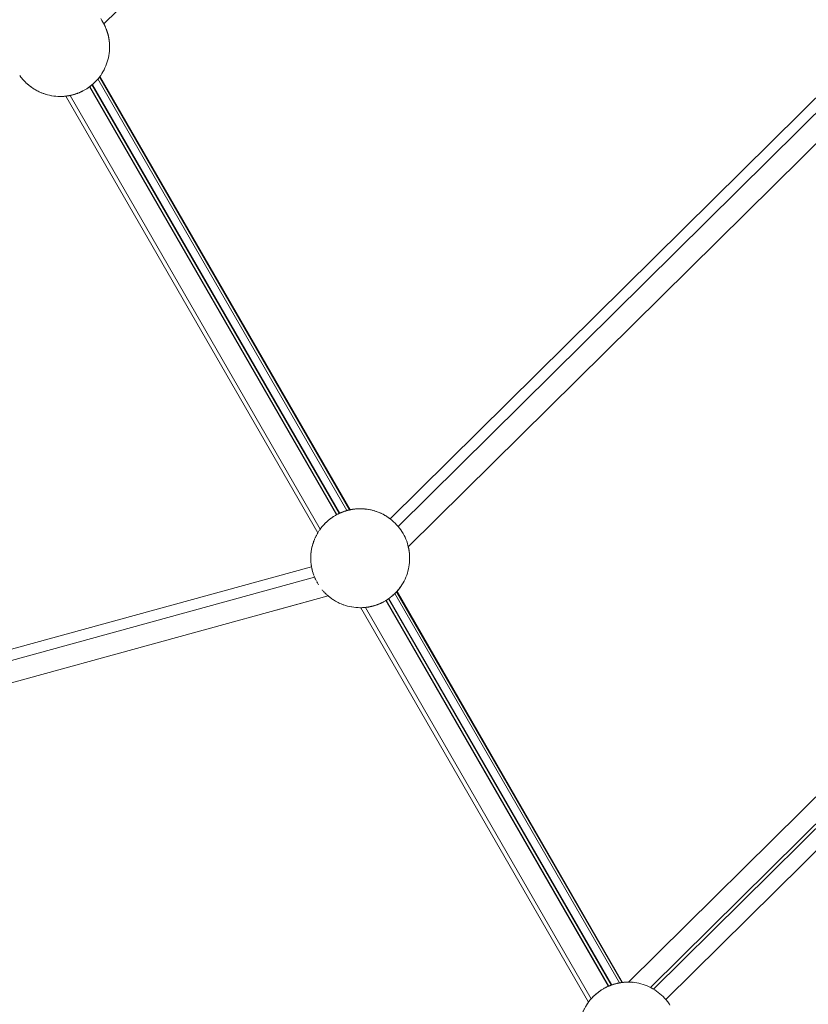
# Model space of a CAD drawing. Units: millimetres. Extents: x -7571 to 7543, y -4469 to 4359.
# Drawn here: x 1891 to 2210, y -1711 to -1313 of the extents above; entities that cross this region are included whole.
import ezdxf

# ---------------------------------------------------------------- set-up
doc = ezdxf.new("R2010")
doc.units = ezdxf.units.MM
doc.header["$LTSCALE"] = 50
doc.layers.add('None', color=7, linetype='Continuous', lineweight=5)

msp = doc.modelspace()

# ---------------------------------------------------------------- linework, layer by layer
at = {"layer": 'None', "color": 7, "linetype": 'Continuous', "lineweight": 5, "transparency": 33554687}
for p, q in [((1925.36, -1314.4), (2212.68, -1030.39)), ((2041.2, -1514.49), (2417.4, -1142.63)), ((2044.35, -1517.51), (2419.49, -1146.69)), ((2044.35, -1517.51), (2419.51, -1146.71)), ((2048.49, -1525.76), (2425.86, -1152.74)), ((2137.55, -1701.68), (2597.3, -1247.24)), ((2146.4, -1703.81), (2600.88, -1254.57)), ((2146.4, -1703.81), (2600.99, -1254.71)), ((2147.67, -1704.51), (2601.77, -1255.64)), ((2152.67, -1708.74), (2606.89, -1259.76)), ((1891.31, -1335.23), (1891.31, -1335.24)), ((1922.94, -1336.67), (2023.64, -1511.1)), ((1923.62, -1335.82), (2024.67, -1510.85)), ((1923.64, -1335.79), (2024.71, -1510.84)), ((1892.88, -1337.2), (1892.93, -1337.26)), ((1919.54, -1339.84), (2019.41, -1512.84)), ((1919.69, -1339.73), (2019.58, -1512.74)), ((1920.53, -1339.07), (2020.51, -1512.27)), ((1920.71, -1338.92), (2020.74, -1512.17)), ((1909.92, -1343.62), (2011.84, -1520.15)), ((1911.69, -1343.34), (2012.87, -1518.59)), ((2021.62, -1511.79), (2021.62, -1511.79)), ((2023.63, -1511.11), (2023.64, -1511.1)), ((2023.64, -1511.1), (2023.64, -1511.1)), ((2023.85, -1511.05), (2023.85, -1511.05)), ((2024.71, -1510.84), (2024.71, -1510.84)), ((2025.56, -1510.67), (2025.57, -1510.67)), ((2017.59, -1513.96), (2017.59, -1513.96)), ((2020.51, -1512.27), (2020.51, -1512.27)), ((2020.51, -1512.27), (2020.52, -1512.27)), ((2011.95, -1519.96), (2011.95, -1519.96)), ((2012.38, -1519.29), (2012.38, -1519.29)), ((2012.87, -1518.59), (2012.87, -1518.59)), ((2012.93, -1518.5), (2012.94, -1518.49)), ((2044.33, -1517.53), (2044.33, -1517.53)), ((2045.01, -1518.34), (2045.01, -1518.34)), ((2011.61, -1520.55), (2011.71, -1520.36)), ((2047.17, -1521.93), (2047.17, -1521.93)), ((2047.56, -1522.84), (2047.56, -1522.84)), ((2009.36, -1526.76), (2009.51, -1526.03)), ((2048.11, -1526.13), (2048.11, -1526.13)), ((1491.88, -1675.73), (2009.35, -1533.87)), ((1491.89, -1675.76), (2009.35, -1533.87)), ((2009.13, -1532.26), (2009.13, -1532.27)), ((1492.69, -1680.05), (2010.57, -1538.05)), ((1492.69, -1680.05), (2010.58, -1538.07)), ((2010.57, -1538.05), (2010.58, -1538.07)), ((2043.75, -1543.9), (2134.94, -1701.84)), ((2043.78, -1543.87), (2134.98, -1701.83)), ((2043.92, -1543.72), (2135.19, -1701.81)), ((2045.13, -1542.24), (2045.42, -1541.83)), ((1491.08, -1689.58), (2016.11, -1545.63)), ((1995.06, -1551.4), (2016.12, -1545.63)), ((2039.4, -1547.47), (2129.39, -1703.37)), ((2039.57, -1547.36), (2129.59, -1703.28)), ((2040.44, -1546.79), (2130.55, -1702.9)), ((2040.44, -1546.79), (2040.44, -1546.79)), ((2040.64, -1546.65), (2130.8, -1702.81)), ((2043.02, -1544.66), (2133.86, -1702)), ((2029.28, -1550.36), (2121.33, -1709.81)), ((2031.15, -1550.25), (2122.47, -1708.41)), ((2133.68, -1702.04), (2133.68, -1702.04)), ((2139.06, -1701.75), (2139.07, -1701.75)), ((2140.03, -1701.85), (2140.03, -1701.85)), ((2143.86, -1702.75), (2143.86, -1702.75)), ((2127.47, -1704.34), (2127.47, -1704.34)), ((2146.4, -1703.81), (2146.4, -1703.81)), ((2121.04, -1710.21), (2121.26, -1709.91)), ((2121.14, -1710.08), (2121.15, -1710.07)), ((2121.17, -1710.03), (2121.18, -1710.03)), ((2121.27, -1709.89), (2121.33, -1709.81)), ((2121.46, -1709.64), (2121.46, -1709.64))]:
    msp.add_line(p, q, dxfattribs=at)
at = {"layer": 'None', "color": 7, "linetype": 'Continuous', "lineweight": 5, "transparency": 33554687, "flags": 128}
for points in [[(1924.06, -1312.27), (1924.55, -1313), (1925, -1313.74), (1925.42, -1314.51), (1925.8, -1315.29), (1926.16, -1316.09), (1926.47, -1316.9), (1926.75, -1317.73), (1927, -1318.57), (1927.2, -1319.42), (1927.37, -1320.27), (1927.51, -1321.13), (1927.6, -1322), (1927.66, -1322.87), (1927.68, -1323.74), (1927.66, -1324.62), (1927.6, -1325.49), (1927.51, -1326.35), (1927.37, -1327.22), (1927.2, -1328.07), (1927, -1328.92), (1926.75, -1329.76), (1926.47, -1330.58), (1926.16, -1331.4), (1925.8, -1332.2), (1925.42, -1332.98), (1925, -1333.74), (1924.55, -1334.49), (1924.06, -1335.22), (1923.55, -1335.92), (1923, -1336.6), (1922.42, -1337.26), (1921.82, -1337.89), (1921.19, -1338.49), (1920.53, -1339.06), (1919.85, -1339.61), (1919.15, -1340.13)], [(1925.8, -1315.29), (1925.7, -1315.08), (1925.79, -1315.27), (1925.8, -1315.29), (1925.79, -1315.27), (1925.7, -1315.08), (1925.65, -1314.96), (1925.57, -1314.81), (1925.49, -1314.65), (1925.43, -1314.54), (1925.42, -1314.51), (1925.36, -1314.4), (1925.42, -1314.51), (1925.43, -1314.54), (1925.42, -1314.51), (1925.36, -1314.4)], [(1925.8, -1315.29), (1925.83, -1315.35), (1925.93, -1315.57), (1925.96, -1315.63), (1926.07, -1315.88), (1926.08, -1315.9), (1926.16, -1316.09)], [(1926.16, -1316.09), (1926.08, -1315.9), (1926.16, -1316.09), (1926.19, -1316.18), (1926.19, -1316.18), (1926.3, -1316.46), (1926.31, -1316.49), (1926.41, -1316.74), (1926.43, -1316.79), (1926.47, -1316.9), (1926.43, -1316.79), (1926.41, -1316.74), (1926.47, -1316.9)], [(1926.47, -1316.9), (1926.52, -1317.02), (1926.54, -1317.08), (1926.61, -1317.3), (1926.64, -1317.38), (1926.7, -1317.57), (1926.73, -1317.66), (1926.75, -1317.73), (1926.73, -1317.66), (1926.7, -1317.57), (1926.75, -1317.73)], [(1926.75, -1317.73), (1926.79, -1317.84), (1926.82, -1317.95), (1926.87, -1318.1), (1926.9, -1318.22), (1926.94, -1318.36), (1926.98, -1318.49), (1927, -1318.57), (1926.98, -1318.49), (1926.94, -1318.36), (1927, -1318.57)], [(1927, -1318.57), (1927.01, -1318.62), (1927.04, -1318.75), (1927.08, -1318.87), (1927.11, -1319.01), (1927.14, -1319.12), (1927.17, -1319.25), (1927.19, -1319.36), (1927.2, -1319.42)], [(1927.19, -1319.36), (1927.2, -1319.42), (1927.19, -1319.36)], [(1927.2, -1319.42), (1927.22, -1319.49), (1927.24, -1319.59), (1927.27, -1319.71), (1927.29, -1319.81), (1927.31, -1319.92), (1927.33, -1320.01), (1927.35, -1320.13), (1927.36, -1320.2), (1927.37, -1320.27)], [(1927.36, -1320.2), (1927.37, -1320.27), (1927.36, -1320.2)], [(1927.37, -1320.27), (1927.38, -1320.32), (1927.39, -1320.37), (1927.41, -1320.5), (1927.42, -1320.54), (1927.44, -1320.66), (1927.44, -1320.69), (1927.46, -1320.81), (1927.47, -1320.84), (1927.48, -1320.95), (1927.48, -1320.97), (1927.5, -1321.07), (1927.5, -1321.08), (1927.51, -1321.13)], [(1927.5, -1321.08), (1927.51, -1321.13), (1927.5, -1321.08)], [(1927.51, -1321.13), (1927.51, -1321.18), (1927.51, -1321.18), (1927.52, -1321.27), (1927.53, -1321.28), (1927.53, -1321.34), (1927.53, -1321.35), (1927.54, -1321.4), (1927.54, -1321.42), (1927.55, -1321.44), (1927.55, -1321.46), (1927.55, -1321.48), (1927.55, -1321.49), (1927.55, -1321.5), (1927.55, -1321.51), (1927.55, -1321.51), (1927.55, -1321.51)], [(1927.55, -1321.51), (1927.55, -1321.51), (1927.6, -1322)], [(1891.3, -1335.22), (1891.79, -1335.89), (1891.81, -1335.92), (1892.3, -1336.53), (1892.36, -1336.6), (1892.84, -1337.15), (1892.93, -1337.26), (1893.41, -1337.76), (1893.54, -1337.89), (1893.99, -1338.32), (1894.17, -1338.49), (1894.61, -1338.88), (1894.82, -1339.06), (1895.24, -1339.41), (1895.5, -1339.61), (1895.9, -1339.91), (1896.21, -1340.13), (1896.57, -1340.38), (1896.93, -1340.61), (1897.26, -1340.82), (1897.68, -1341.06), (1897.99, -1341.24), (1898.44, -1341.48), (1898.73, -1341.63), (1899.23, -1341.87), (1899.48, -1341.99), (1900.02, -1342.22), (1900.24, -1342.31), (1900.84, -1342.54), (1901.01, -1342.6), (1901.66, -1342.82), (1901.79, -1342.86), (1902.5, -1343.06), (1902.58, -1343.09), (1903.35, -1343.27), (1903.39, -1343.28), (1904.21, -1343.44), (1904.25, -1343.45), (1905.07, -1343.57), (1905.08, -1343.57), (1905.9, -1343.67), (1905.94, -1343.67), (1906.72, -1343.72), (1906.81, -1343.73), (1907.54, -1343.74), (1907.68, -1343.74), (1908.37, -1343.73), (1908.55, -1343.73), (1909.21, -1343.69), (1909.42, -1343.67), (1909.92, -1343.62), (1909.92, -1343.62), (1909.92, -1343.62), (1909.93, -1343.62), (1909.94, -1343.62), (1909.96, -1343.61), (1909.97, -1343.61), (1910.01, -1343.61), (1910.02, -1343.61), (1910.07, -1343.6), (1910.07, -1343.6), (1910.14, -1343.59), (1910.15, -1343.59), (1910.22, -1343.58), (1910.29, -1343.57), (1911.15, -1343.44)], [(1891.33, -1335.27), (1891.37, -1335.32), (1891.47, -1335.47), (1891.55, -1335.57), (1891.67, -1335.74), (1891.73, -1335.81), (1891.75, -1335.85)], [(1891.73, -1335.81), (1891.75, -1335.84), (1891.73, -1335.81)], [(1891.8, -1335.9), (1891.8, -1335.9), (1891.8, -1335.9)], [(1891.83, -1335.94), (1891.87, -1336), (1891.92, -1336.06), (1892.07, -1336.25), (1892.11, -1336.31), (1892.25, -1336.47)], [(1892.36, -1336.6), (1892.35, -1336.59), (1892.36, -1336.6), (1892.48, -1336.74), (1892.5, -1336.77), (1892.68, -1336.98), (1892.69, -1336.99), (1892.79, -1337.1)], [(1922.42, -1337.26), (1923, -1336.6), (1922.95, -1336.66), (1922.9, -1336.71), (1922.83, -1336.8), (1922.77, -1336.87), (1922.69, -1336.96), (1922.63, -1337.03), (1922.55, -1337.12), (1922.47, -1337.2), (1922.42, -1337.26)], [(1923, -1336.6), (1923.55, -1335.92), (1923.52, -1335.96), (1923.51, -1335.97), (1923.44, -1336.05), (1923.43, -1336.07), (1923.36, -1336.16), (1923.35, -1336.17), (1923.27, -1336.27), (1923.25, -1336.29), (1923.17, -1336.39), (1923.15, -1336.42), (1923.07, -1336.52), (1923.03, -1336.56), (1923, -1336.6)], [(1923.55, -1335.92), (1923.58, -1335.88), (1923.58, -1335.88), (1923.63, -1335.81), (1923.63, -1335.8), (1923.67, -1335.75), (1923.68, -1335.74), (1923.71, -1335.71), (1923.72, -1335.69), (1923.73, -1335.67), (1923.74, -1335.66), (1923.75, -1335.64), (1923.76, -1335.63), (1923.77, -1335.63), (1924.06, -1335.22), (1923.77, -1335.63), (1923.77, -1335.62), (1923.77, -1335.62)], [(2024.91, -1510.79), (1923.77, -1335.62), (1924.06, -1335.22)], [(1892.92, -1337.24), (1892.93, -1337.26), (1892.92, -1337.24)], [(1892.93, -1337.26), (1893.08, -1337.41), (1893.09, -1337.42), (1893.27, -1337.61), (1893.29, -1337.63), (1893.38, -1337.72)], [(1893.45, -1337.8), (1893.46, -1337.81), (1893.54, -1337.89)], [(1893.46, -1337.81), (1893.48, -1337.83), (1893.46, -1337.81)], [(1893.52, -1337.87), (1893.54, -1337.89), (1893.52, -1337.87)], [(1893.54, -1337.89), (1893.65, -1338), (1893.67, -1338.02), (1893.84, -1338.18), (1893.86, -1338.2), (1893.98, -1338.31)], [(1894, -1338.34), (1894.02, -1338.35), (1894.17, -1338.49), (1894.2, -1338.52), (1894.17, -1338.49), (1894.04, -1338.37), (1894.02, -1338.35), (1894.04, -1338.37), (1894.17, -1338.49), (1894.2, -1338.52), (1894.22, -1338.54), (1894.36, -1338.67), (1894.39, -1338.69), (1894.52, -1338.81), (1894.56, -1338.84), (1894.58, -1338.86)], [(1894.65, -1338.92), (1894.67, -1338.94), (1894.71, -1338.97), (1894.81, -1339.06), (1894.82, -1339.06)], [(1894.82, -1339.06), (1894.81, -1339.06), (1894.82, -1339.06), (1894.86, -1339.1), (1894.95, -1339.17), (1895, -1339.21), (1895.07, -1339.27), (1895.13, -1339.32), (1895.19, -1339.37), (1895.2, -1339.37)], [(1895.3, -1339.45), (1895.36, -1339.5), (1895.4, -1339.53), (1895.46, -1339.57), (1895.48, -1339.6), (1895.5, -1339.61), (1895.56, -1339.65), (1895.54, -1339.64), (1895.5, -1339.61), (1895.48, -1339.6), (1895.5, -1339.61), (1895.54, -1339.64), (1895.56, -1339.65), (1895.62, -1339.7), (1895.62, -1339.7), (1895.68, -1339.74), (1895.68, -1339.75), (1895.72, -1339.78), (1895.73, -1339.78), (1895.76, -1339.8), (1895.77, -1339.81), (1895.78, -1339.82), (1895.79, -1339.83), (1895.8, -1339.83), (1895.8, -1339.84), (1895.8, -1339.84), (1895.81, -1339.84)], [(1911.15, -1343.44), (1911.16, -1343.44), (1911.29, -1343.41), (1911.35, -1343.4), (1911.5, -1343.38), (1911.54, -1343.37), (1911.71, -1343.33), (1911.75, -1343.33), (1911.94, -1343.29), (1911.97, -1343.28), (1912.01, -1343.27), (1912.85, -1343.06), (1913.69, -1342.82), (1914.52, -1342.54), (1915.33, -1342.22), (1916.13, -1341.87), (1916.29, -1341.79), (1916.46, -1341.71), (1916.56, -1341.66), (1916.77, -1341.56), (1916.84, -1341.52), (1916.91, -1341.48), (1917.11, -1341.38), (1917.38, -1341.23), (1917.38, -1341.23), (1917.65, -1341.08), (1917.68, -1341.06), (1917.92, -1340.92), (1917.98, -1340.89), (1918.19, -1340.76), (1918.42, -1340.61), (1918.45, -1340.6), (1918.56, -1340.52), (1918.71, -1340.43), (1918.85, -1340.34), (1918.96, -1340.26), (1919.15, -1340.13)], [(1919.15, -1340.13), (1919.85, -1339.61), (1919.69, -1339.74), (1919.67, -1339.75), (1919.45, -1339.91), (1919.4, -1339.95), (1919.2, -1340.09), (1919.15, -1340.13)], [(1919.87, -1339.6), (1919.93, -1339.55), (1919.93, -1339.55), (1920.17, -1339.37), (1920.19, -1339.35), (1920.4, -1339.18), (1920.53, -1339.06), (1920.36, -1339.2)], [(1920.55, -1339.05), (1920.63, -1338.98), (1920.68, -1338.94), (1920.86, -1338.79), (1920.91, -1338.74), (1921.07, -1338.6), (1921.19, -1338.49), (1921.04, -1338.62)], [(1921.2, -1338.48), (1921.28, -1338.41), (1921.36, -1338.34), (1921.48, -1338.22), (1921.56, -1338.14), (1921.67, -1338.04), (1921.82, -1337.89), (1921.66, -1338.04)], [(1921.82, -1337.89), (1922.42, -1337.26), (1922.39, -1337.29), (1922.31, -1337.38), (1922.22, -1337.48), (1922.14, -1337.56), (1922.04, -1337.66), (1921.95, -1337.75), (1921.86, -1337.85), (1921.82, -1337.89)], [(1910.29, -1343.57), (1910.31, -1343.57), (1910.35, -1343.56), (1910.42, -1343.55), (1910.47, -1343.55), (1910.54, -1343.54), (1910.61, -1343.53), (1910.68, -1343.52), (1910.76, -1343.5), (1910.83, -1343.49), (1910.93, -1343.48), (1910.99, -1343.47), (1911.1, -1343.45), (1911.15, -1343.44)], [(1912.01, -1343.27), (1912.2, -1343.23), (1912.42, -1343.17), (1912.45, -1343.17), (1912.67, -1343.11), (1912.7, -1343.1), (1912.83, -1343.07)], [(1913.13, -1342.98), (1912.85, -1343.06), (1912.96, -1343.03), (1913.2, -1342.97), (1913.23, -1342.96), (1913.48, -1342.89), (1913.49, -1342.88), (1913.68, -1342.82)], [(1913.93, -1342.74), (1913.69, -1342.82), (1913.76, -1342.8), (1914.03, -1342.71), (1914.05, -1342.7), (1914.31, -1342.61), (1914.34, -1342.6), (1914.5, -1342.54)], [(1914.69, -1342.47), (1914.52, -1342.54), (1914.59, -1342.51), (1914.64, -1342.49), (1914.88, -1342.4), (1914.94, -1342.38), (1915.17, -1342.29), (1915.24, -1342.26), (1915.31, -1342.23)], [(1915.51, -1342.14), (1915.33, -1342.22), (1915.46, -1342.17), (1915.54, -1342.13), (1915.74, -1342.05), (1915.85, -1342), (1916.02, -1341.92), (1916.11, -1341.88)], [(2020.58, -1512.24), (2021.38, -1511.89), (2022.19, -1511.57), (2023.02, -1511.29), (2023.86, -1511.04), (2024.71, -1510.84), (2024.51, -1510.88), (2024.3, -1510.93), (2024.27, -1510.94), (2024.04, -1511), (2024.01, -1511), (2023.88, -1511.04)], [(2020.6, -1512.23), (2020.7, -1512.18), (2020.86, -1512.11), (2020.98, -1512.06), (2021.17, -1511.98), (2021.26, -1511.94), (2021.38, -1511.89), (2021.21, -1511.96)], [(2021.4, -1511.88), (2021.47, -1511.85), (2021.54, -1511.82), (2021.78, -1511.73), (2021.84, -1511.7), (2022.08, -1511.61), (2022.12, -1511.6), (2022.19, -1511.57), (2022.02, -1511.64)], [(2022.21, -1511.56), (2022.37, -1511.51), (2022.4, -1511.49), (2022.67, -1511.4), (2022.68, -1511.4), (2022.95, -1511.31), (2023.02, -1511.29), (2022.78, -1511.37)], [(2023.03, -1511.29), (2023.22, -1511.23), (2023.24, -1511.22), (2023.49, -1511.15), (2023.51, -1511.14), (2023.75, -1511.07), (2023.86, -1511.04), (2023.58, -1511.13)], [(2024.67, -1510.85), (2024.71, -1510.84), (2024.74, -1510.83), (2024.78, -1510.82), (2024.96, -1510.78), (2025, -1510.77), (2025.17, -1510.74), (2025.22, -1510.73), (2025.37, -1510.7), (2025.42, -1510.69), (2025.55, -1510.67), (2025.56, -1510.67), (2026.42, -1510.53)], [(2024.96, -1510.79), (2024.97, -1510.78), (2024.96, -1510.79)], [(2025.25, -1510.72), (2025.28, -1510.72), (2025.26, -1510.72), (2025.28, -1510.72), (2025.31, -1510.71), (2025.28, -1510.72), (2025.34, -1510.71)], [(2025.56, -1510.67), (2025.61, -1510.66), (2025.72, -1510.64), (2025.79, -1510.63), (2025.88, -1510.61), (2025.95, -1510.6), (2026.03, -1510.59), (2026.1, -1510.58), (2026.17, -1510.57), (2026.24, -1510.56), (2026.29, -1510.55), (2026.36, -1510.54), (2026.4, -1510.54), (2026.42, -1510.53), (2026.49, -1510.53), (2026.57, -1510.52), (2026.57, -1510.52), (2026.64, -1510.51), (2026.65, -1510.51), (2026.7, -1510.5), (2026.71, -1510.5), (2026.74, -1510.5), (2026.75, -1510.49), (2026.77, -1510.49), (2026.78, -1510.49), (2026.79, -1510.49), (2026.8, -1510.49), (2026.8, -1510.49), (2027.29, -1510.44), (2028.16, -1510.38), (2029.03, -1510.36), (2029.91, -1510.38), (2030.78, -1510.44), (2031.65, -1510.53), (2032.51, -1510.67), (2033.36, -1510.84), (2034.21, -1511.04), (2035.05, -1511.29), (2035.88, -1511.57), (2036.69, -1511.89), (2037.49, -1512.24), (2038.27, -1512.62), (2039.03, -1513.04), (2039.78, -1513.5), (2040.51, -1513.98), (2041.21, -1514.5), (2041.89, -1515.04), (2042.55, -1515.62), (2043.18, -1516.22), (2043.78, -1516.85), (2044.36, -1517.51), (2044.9, -1518.19), (2045.42, -1518.89), (2045.9, -1519.62), (2046.36, -1520.36), (2046.78, -1521.13), (2047.16, -1521.91), (2047.51, -1522.71), (2047.83, -1523.52), (2048.11, -1524.35), (2048.35, -1525.19), (2048.56, -1526.03), (2048.73, -1526.89), (2048.86, -1527.75), (2048.96, -1528.62), (2049.02, -1529.49), (2049.03, -1530.36), (2049.02, -1531.24), (2048.96, -1532.11), (2048.86, -1532.97), (2048.73, -1533.84), (2048.56, -1534.69), (2048.35, -1535.54), (2048.11, -1536.38), (2047.83, -1537.2), (2047.51, -1538.02), (2047.16, -1538.82), (2046.78, -1539.6), (2046.36, -1540.36), (2045.9, -1541.11), (2045.42, -1541.83), (2044.9, -1542.54), (2044.36, -1543.22), (2043.78, -1543.88), (2043.18, -1544.51), (2042.55, -1545.11), (2041.89, -1545.68), (2041.21, -1546.23), (2040.51, -1546.75)], [(2026.04, -1510.59), (2026.1, -1510.58), (2026.14, -1510.57), (2026.1, -1510.58), (2026.06, -1510.59), (2026.1, -1510.58), (2026.2, -1510.57)], [(2026.8, -1510.49), (2026.91, -1510.48), (2027.08, -1510.46), (2026.91, -1510.48), (2026.83, -1510.49), (2026.91, -1510.48), (2027.29, -1510.44), (2027.73, -1510.4), (2027.44, -1510.43), (2027.73, -1510.4), (2028.01, -1510.39), (2027.73, -1510.4), (2028.16, -1510.38), (2028.55, -1510.37), (2028.3, -1510.38), (2028.55, -1510.37), (2028.85, -1510.37), (2028.55, -1510.37), (2029.03, -1510.36), (2029.39, -1510.37), (2029.67, -1510.38), (2029.39, -1510.37), (2029.18, -1510.37), (2029.39, -1510.37), (2029.91, -1510.38), (2030.23, -1510.4), (2030.06, -1510.39), (2030.23, -1510.4), (2030.52, -1510.42), (2030.23, -1510.4), (2030.78, -1510.44), (2031.06, -1510.47), (2030.91, -1510.45), (2031.06, -1510.47), (2031.41, -1510.51), (2031.06, -1510.47), (2031.65, -1510.53), (2031.88, -1510.57), (2031.74, -1510.55), (2031.88, -1510.57), (2032.32, -1510.64), (2031.88, -1510.57), (2032.51, -1510.67), (2032.69, -1510.7), (2033.23, -1510.81), (2032.69, -1510.7), (2032.57, -1510.68), (2032.69, -1510.7), (2033.36, -1510.84), (2033.5, -1510.87), (2034.11, -1511.02), (2033.5, -1510.87), (2033.39, -1510.84), (2033.5, -1510.87), (2034.21, -1511.04), (2034.29, -1511.07), (2034.22, -1511.05), (2034.29, -1511.07), (2034.97, -1511.27), (2034.29, -1511.07), (2035.05, -1511.29), (2035.09, -1511.3), (2035.06, -1511.29), (2035.09, -1511.3), (2035.59, -1511.47), (2035.09, -1511.3), (2035.88, -1511.57), (2035.92, -1511.59), (2035.9, -1511.58), (2035.92, -1511.59), (2036.69, -1511.89), (2036.7, -1511.89), (2037.46, -1512.22), (2037.49, -1512.24), (2038.2, -1512.58), (2038.25, -1512.62), (2038.2, -1512.58), (2038.27, -1512.62), (2038.92, -1512.98), (2038.37, -1512.68), (2038.92, -1512.98), (2039, -1513.02), (2038.92, -1512.98), (2039.03, -1513.04), (2039.63, -1513.4), (2039.2, -1513.14), (2039.63, -1513.4), (2039.72, -1513.46), (2039.63, -1513.4), (2039.78, -1513.5), (2040.33, -1513.86), (2039.99, -1513.63), (2040.33, -1513.86), (2040.44, -1513.93), (2040.33, -1513.86), (2040.51, -1513.98), (2040.91, -1514.27), (2040.91, -1514.27), (2040.91, -1514.27), (2040.92, -1514.28), (2040.93, -1514.28), (2040.95, -1514.3), (2040.95, -1514.3), (2040.98, -1514.32), (2040.99, -1514.33), (2041.03, -1514.36), (2041.04, -1514.36), (2041.09, -1514.41), (2041.1, -1514.41), (2041.16, -1514.45), (2041.17, -1514.47), (2041.21, -1514.49), (2041.17, -1514.47), (2041.16, -1514.45), (2041.21, -1514.49)], [(2027.08, -1510.46), (2027.08, -1510.46), (2027.08, -1510.46)], [(2035.92, -1511.59), (2036.69, -1511.89), (2036.7, -1511.89), (2036.69, -1511.89), (2035.92, -1511.59)], [(2012.51, -1519.1), (2012.51, -1519.1), (2012.65, -1518.89), (2013.17, -1518.19), (2013.71, -1517.51), (2014.29, -1516.85), (2014.89, -1516.22), (2015.52, -1515.62), (2016.18, -1515.04), (2016.86, -1514.5), (2017.56, -1513.98)], [(2015.06, -1516.07), (2014.89, -1516.22), (2015.04, -1516.07), (2015.15, -1515.97), (2015.24, -1515.89), (2015.36, -1515.77), (2015.44, -1515.7), (2015.51, -1515.63)], [(2015.67, -1515.49), (2015.52, -1515.62), (2015.64, -1515.51), (2015.8, -1515.37), (2015.86, -1515.32), (2016.03, -1515.17), (2016.08, -1515.13), (2016.17, -1515.06)], [(2016.35, -1514.91), (2016.18, -1515.04), (2016.31, -1514.93), (2016.52, -1514.76), (2016.55, -1514.74), (2016.78, -1514.56), (2016.78, -1514.55), (2016.85, -1514.51)], [(2016.86, -1514.5), (2017.56, -1513.98), (2017.51, -1514.02), (2017.31, -1514.16), (2017.26, -1514.19), (2017.04, -1514.36), (2017.02, -1514.37), (2016.86, -1514.5)], [(2017.56, -1513.98), (2017.76, -1513.85), (2017.87, -1513.77), (2018.01, -1513.68), (2018.15, -1513.58), (2018.26, -1513.51), (2018.29, -1513.5), (2018.52, -1513.35), (2018.74, -1513.22), (2018.79, -1513.19), (2019.03, -1513.04), (2019.06, -1513.03), (2019.33, -1512.87), (2019.34, -1512.87), (2019.61, -1512.73), (2019.8, -1512.62), (2019.88, -1512.58), (2019.94, -1512.55), (2020.15, -1512.45), (2020.25, -1512.4), (2020.42, -1512.31), (2020.58, -1512.24)], [(2020.55, -1512.25), (2020.58, -1512.24), (2020.59, -1512.23), (2020.65, -1512.21)], [(2037.46, -1512.22), (2037.49, -1512.24), (2038.2, -1512.58), (2037.49, -1512.24), (2037.46, -1512.22)], [(2040.64, -1514.08), (2040.91, -1514.27), (2040.9, -1514.27), (2040.91, -1514.27)], [(2009.41, -1534.2), (2009.37, -1534.02), (2009.34, -1533.84), (2009.27, -1533.4), (2009.21, -1532.97), (2009.16, -1532.59), (2009.11, -1532.11), (2009.08, -1531.77), (2009.05, -1531.24), (2009.04, -1530.95), (2009.03, -1530.36), (2009.04, -1530.12), (2009.05, -1529.49), (2009.06, -1529.29), (2009.11, -1528.62), (2009.13, -1528.45), (2009.21, -1527.75), (2009.22, -1527.62), (2009.34, -1526.89), (2009.35, -1526.81), (2009.51, -1526.03), (2009.52, -1526), (2009.71, -1525.2), (2009.72, -1525.19), (2009.94, -1524.41), (2009.96, -1524.35), (2010.21, -1523.62), (2010.24, -1523.52), (2010.49, -1522.86), (2010.56, -1522.71), (2010.82, -1522.1), (2010.91, -1521.91), (2011.18, -1521.35), (2011.29, -1521.13), (2011.56, -1520.63), (2011.71, -1520.36), (2011.92, -1520.02)], [(2012.03, -1519.84), (2012.06, -1519.79), (2012.17, -1519.62), (2012.34, -1519.36)], [(2012.65, -1518.89), (2012.95, -1518.48), (2012.95, -1518.48), (2012.96, -1518.47), (2012.97, -1518.45), (2012.98, -1518.44), (2013, -1518.41), (2013.01, -1518.4), (2013.03, -1518.37), (2013.04, -1518.35), (2013.08, -1518.3), (2013.09, -1518.3), (2013.14, -1518.23), (2013.14, -1518.23), (2013.17, -1518.19)], [(2012.94, -1518.49), (2012.95, -1518.48), (2012.94, -1518.49), (2012.94, -1518.49)], [(2013.17, -1518.19), (2013.71, -1517.51), (2013.68, -1517.54), (2013.65, -1517.59), (2013.57, -1517.68), (2013.54, -1517.72), (2013.46, -1517.81), (2013.44, -1517.84), (2013.37, -1517.93), (2013.35, -1517.95), (2013.28, -1518.04), (2013.27, -1518.06), (2013.2, -1518.14), (2013.2, -1518.15), (2013.17, -1518.19)], [(2013.71, -1517.51), (2013.76, -1517.45), (2013.81, -1517.4), (2013.89, -1517.31), (2013.94, -1517.24), (2014.02, -1517.15), (2014.09, -1517.08), (2014.17, -1516.99), (2014.24, -1516.9), (2014.29, -1516.85), (2013.71, -1517.51)], [(2014.29, -1516.85), (2014.33, -1516.81), (2014.4, -1516.73), (2014.5, -1516.63), (2014.58, -1516.54), (2014.67, -1516.44), (2014.76, -1516.36), (2014.86, -1516.26), (2014.89, -1516.22), (2014.29, -1516.85)], [(2009.53, -1525.96), (2009.53, -1525.94), (2009.53, -1525.95), (2009.53, -1525.94), (2009.72, -1525.19), (2009.73, -1525.14), (2009.96, -1524.35), (2009.96, -1524.35), (2010.22, -1523.58), (2010.24, -1523.52), (2010.28, -1523.43)], [(2010.5, -1522.84), (2010.52, -1522.81), (2010.54, -1522.76), (2010.52, -1522.81), (2010.56, -1522.71)], [(2010.55, -1522.74), (2010.55, -1522.73), (2010.55, -1522.74)], [(2010.63, -1522.55), (2010.64, -1522.53), (2010.63, -1522.55)], [(2010.85, -1522.04), (2010.85, -1522.04), (2010.85, -1522.04), (2010.85, -1522.04), (2010.85, -1522.04), (2010.85, -1522.04), (2010.91, -1521.91)], [(2010.88, -1521.97), (2010.89, -1521.96), (2010.88, -1521.97)], [(2011.03, -1521.66), (2011.04, -1521.65), (2011.03, -1521.66)], [(2011.26, -1521.2), (2011.26, -1521.2), (2011.26, -1521.2)], [(2011.43, -1520.89), (2011.43, -1520.88), (2011.43, -1520.89)], [(2011.67, -1520.45), (2011.67, -1520.44), (2011.67, -1520.45)], [(2011.83, -1520.17), (2011.84, -1520.16), (2011.83, -1520.17)], [(2009.21, -1527.75), (2009.13, -1528.39), (2009.16, -1528.16), (2009.13, -1528.39), (2009.13, -1528.43), (2009.13, -1528.39), (2009.11, -1528.62), (2009.07, -1529.21), (2009.06, -1529.28), (2009.07, -1529.21), (2009.09, -1528.93), (2009.07, -1529.21), (2009.05, -1529.49), (2009.04, -1530.03), (2009.04, -1530.1), (2009.04, -1530.03), (2009.05, -1529.78), (2009.04, -1530.03), (2009.03, -1530.36), (2009.04, -1530.85), (2009.04, -1530.9), (2009.04, -1530.85), (2009.04, -1530.69), (2009.04, -1530.85), (2009.04, -1530.92)], [(2009.18, -1527.99), (2009.18, -1527.97), (2009.18, -1527.99)], [(2009.22, -1527.68), (2009.22, -1527.67), (2009.22, -1527.68)], [(2009.23, -1527.58), (2009.23, -1527.56), (2009.23, -1527.57), (2009.23, -1527.56), (2009.25, -1527.45), (2009.23, -1527.56), (2009.34, -1526.89)], [(2009.3, -1527.15), (2009.3, -1527.14), (2009.3, -1527.15)], [(2009.35, -1526.83), (2009.35, -1526.83), (2009.35, -1526.83)], [(2009.45, -1526.31), (2009.46, -1526.29), (2009.45, -1526.31)], [(2009.52, -1526), (2009.52, -1526), (2009.52, -1526)], [(2009.53, -1525.94), (2009.72, -1525.19), (2009.73, -1525.14), (2009.72, -1525.19), (2009.53, -1525.94)], [(2048.5, -1525.76), (2048.52, -1525.87), (2048.55, -1525.98), (2048.56, -1526.03)], [(2048.55, -1525.98), (2048.56, -1526.03), (2048.55, -1525.98)], [(2048.56, -1526.03), (2048.58, -1526.1), (2048.6, -1526.21), (2048.62, -1526.33), (2048.64, -1526.43), (2048.67, -1526.54), (2048.68, -1526.63), (2048.71, -1526.75), (2048.72, -1526.82), (2048.73, -1526.89), (2048.73, -1526.88)], [(2048.72, -1526.82), (2048.73, -1526.89), (2048.72, -1526.82)], [(2048.73, -1526.89), (2048.74, -1526.94), (2048.75, -1526.99), (2048.77, -1527.12), (2048.78, -1527.16), (2048.8, -1527.28), (2048.8, -1527.31), (2048.82, -1527.43), (2048.82, -1527.46), (2048.84, -1527.57), (2048.84, -1527.59), (2048.86, -1527.69), (2048.86, -1527.7), (2048.86, -1527.75)], [(2048.86, -1527.7), (2048.86, -1527.75), (2048.86, -1527.7)], [(2048.86, -1527.75), (2048.87, -1527.8), (2048.87, -1527.8), (2048.88, -1527.89), (2048.88, -1527.9), (2048.89, -1527.96), (2048.89, -1527.97), (2048.9, -1528.02), (2048.9, -1528.03), (2048.9, -1528.06), (2048.9, -1528.08), (2048.91, -1528.1), (2048.91, -1528.11), (2048.91, -1528.12), (2048.91, -1528.12), (2048.91, -1528.13), (2048.91, -1528.13)], [(2009.04, -1530.25), (2009.04, -1530.25), (2009.04, -1530.25)], [(2009.04, -1530.53), (2009.04, -1530.54), (2009.04, -1530.53)], [(2009.05, -1529.66), (2009.05, -1529.65), (2009.05, -1529.66)], [(2009.05, -1531.08), (2009.05, -1531.09), (2009.05, -1531.08)], [(2009.05, -1531.24), (2009.08, -1531.67), (2009.08, -1531.69), (2009.08, -1531.67), (2009.08, -1531.62), (2009.08, -1531.67), (2009.08, -1531.7)], [(2009.06, -1529.4), (2009.06, -1529.4), (2009.06, -1529.4)], [(2009.07, -1531.41), (2009.07, -1531.42), (2009.07, -1531.41)], [(2009.1, -1528.81), (2009.1, -1528.8), (2009.1, -1528.81)], [(2009.1, -1531.92), (2009.1, -1531.93), (2009.1, -1531.92)], [(2009.12, -1528.54), (2009.12, -1528.54), (2009.12, -1528.54)], [(2048.9, -1528.13), (2048.91, -1528.13), (2048.96, -1528.62)], [(2009.14, -1532.45), (2009.15, -1532.47), (2009.15, -1532.48)], [(2009.17, -1532.69), (2009.17, -1532.71), (2009.18, -1532.75), (2009.18, -1532.77), (2009.19, -1532.83), (2009.19, -1532.84), (2009.2, -1532.92), (2009.2, -1532.92), (2009.21, -1532.97), (2009.21, -1533.02), (2009.21, -1532.97)], [(2009.21, -1532.97), (2009.21, -1533.02), (2009.21, -1533.03), (2009.23, -1533.14), (2009.23, -1533.16), (2009.25, -1533.27), (2009.25, -1533.29), (2009.25, -1533.3)], [(2009.28, -1533.51), (2009.29, -1533.57), (2009.3, -1533.61), (2009.32, -1533.73), (2009.33, -1533.79), (2009.34, -1533.84), (2009.34, -1533.87), (2009.34, -1533.84)], [(2009.34, -1533.84), (2009.34, -1533.84), (2009.34, -1533.87)], [(2009.42, -1534.26), (2009.51, -1534.69), (2009.54, -1534.8), (2009.59, -1535.02)], [(2009.62, -1535.15), (2009.72, -1535.54), (2009.79, -1535.82)], [(2009.84, -1535.99), (2009.96, -1536.38), (2010.04, -1536.61)], [(2010.1, -1536.8), (2010.24, -1537.2), (2010.31, -1537.39)], [(2010.39, -1537.6), (2010.56, -1538.02), (2010.58, -1538.08), (2010.62, -1538.16)], [(2010.71, -1538.38), (2010.91, -1538.82), (2010.96, -1538.92)], [(2011.07, -1539.15), (2011.29, -1539.6), (2011.34, -1539.68)], [(2011.46, -1539.9), (2011.71, -1540.36), (2011.75, -1540.42)], [(2011.88, -1540.64), (2012.17, -1541.11), (2012.18, -1541.14), (2012.19, -1541.14)], [(2013.67, -1543.17), (2013.71, -1543.22), (2013.9, -1543.43), (2014.08, -1543.65)], [(2014.22, -1543.8), (2014.29, -1543.88), (2014.51, -1544.11), (2014.67, -1544.28)], [(2043.18, -1544.51), (2043.78, -1543.88), (2043.74, -1543.91), (2043.67, -1544), (2043.57, -1544.1), (2043.49, -1544.18), (2043.4, -1544.28), (2043.31, -1544.37), (2043.21, -1544.47), (2043.18, -1544.51)], [(2043.78, -1543.88), (2044.36, -1543.22), (2044.31, -1543.28), (2044.26, -1543.33), (2044.18, -1543.42), (2044.13, -1543.49), (2044.05, -1543.58), (2043.98, -1543.65), (2043.9, -1543.74), (2043.83, -1543.82), (2043.78, -1543.88)], [(2044.36, -1543.22), (2044.9, -1542.54), (2044.87, -1542.58), (2044.87, -1542.59), (2044.8, -1542.67), (2044.79, -1542.68), (2044.72, -1542.78), (2044.7, -1542.79), (2044.63, -1542.89), (2044.61, -1542.91), (2044.53, -1543.01), (2044.5, -1543.04), (2044.42, -1543.14), (2044.39, -1543.18), (2044.36, -1543.22)], [(2044.9, -1542.54), (2044.93, -1542.5), (2044.93, -1542.5), (2044.98, -1542.43), (2044.99, -1542.42), (2045.03, -1542.37), (2045.04, -1542.36), (2045.06, -1542.33), (2045.07, -1542.31), (2045.09, -1542.29), (2045.1, -1542.28), (2045.11, -1542.26), (2045.12, -1542.25), (2045.12, -1542.24), (2045.42, -1541.83), (2045.12, -1542.24), (2045.13, -1542.24), (2045.13, -1542.24)], [(2014.79, -1544.4), (2014.89, -1544.51), (2015.28, -1544.88)], [(2015.37, -1544.97), (2015.42, -1545.01), (2015.52, -1545.11), (2015.94, -1545.48)], [(2015.98, -1545.51), (2016.02, -1545.55), (2016.18, -1545.68), (2016.6, -1546.03), (2016.86, -1546.23), (2017.25, -1546.53), (2017.56, -1546.75), (2017.93, -1547), (2018.29, -1547.23), (2018.62, -1547.44), (2019.03, -1547.68), (2019.34, -1547.86), (2019.8, -1548.1), (2020.09, -1548.25), (2020.58, -1548.49), (2020.84, -1548.61), (2021.38, -1548.84), (2021.6, -1548.93), (2022.19, -1549.16), (2022.37, -1549.22), (2023.02, -1549.44), (2023.15, -1549.48), (2023.86, -1549.68), (2023.94, -1549.71), (2024.71, -1549.89), (2024.75, -1549.9), (2025.56, -1550.06), (2025.61, -1550.07), (2026.42, -1550.19), (2026.44, -1550.19), (2027.26, -1550.28), (2027.29, -1550.29), (2028.08, -1550.34), (2028.16, -1550.34), (2028.9, -1550.36), (2029.03, -1550.36), (2029.73, -1550.35), (2029.91, -1550.34), (2030.56, -1550.31), (2030.78, -1550.29), (2031.27, -1550.24), (2031.27, -1550.24), (2031.28, -1550.24), (2031.29, -1550.24), (2031.3, -1550.24), (2031.32, -1550.23), (2031.33, -1550.23), (2031.36, -1550.23), (2031.37, -1550.23), (2031.42, -1550.22), (2031.43, -1550.22), (2031.5, -1550.21), (2031.5, -1550.21), (2031.58, -1550.2), (2031.65, -1550.19), (2032.51, -1550.06)], [(2016.12, -1545.63), (2016.17, -1545.68), (2016.18, -1545.68)], [(2016.18, -1545.68), (2016.17, -1545.68), (2016.18, -1545.68), (2016.22, -1545.72), (2016.3, -1545.79), (2016.36, -1545.83), (2016.43, -1545.89), (2016.48, -1545.94), (2016.55, -1545.99), (2016.55, -1545.99)], [(2016.66, -1546.07), (2016.71, -1546.12), (2016.75, -1546.15), (2016.81, -1546.19), (2016.84, -1546.21), (2016.86, -1546.23), (2016.91, -1546.27), (2016.9, -1546.26), (2016.86, -1546.23), (2016.84, -1546.21), (2016.86, -1546.23), (2016.9, -1546.26), (2016.91, -1546.27), (2016.97, -1546.32), (2016.98, -1546.32), (2017.03, -1546.36), (2017.04, -1546.37), (2017.08, -1546.4), (2017.09, -1546.4), (2017.11, -1546.42), (2017.12, -1546.43), (2017.14, -1546.44), (2017.15, -1546.45), (2017.16, -1546.45), (2017.16, -1546.46), (2017.16, -1546.46), (2017.17, -1546.46)], [(2032.51, -1550.06), (2032.52, -1550.06), (2032.65, -1550.03), (2032.7, -1550.02), (2032.85, -1550), (2032.9, -1549.99), (2033.07, -1549.95), (2033.11, -1549.94), (2033.29, -1549.9), (2033.32, -1549.9), (2033.36, -1549.89), (2034.21, -1549.68), (2035.05, -1549.44), (2035.88, -1549.16), (2036.69, -1548.84), (2037.49, -1548.49), (2037.65, -1548.41), (2037.82, -1548.33), (2037.92, -1548.28), (2038.13, -1548.18), (2038.19, -1548.14), (2038.27, -1548.1), (2038.46, -1548), (2038.73, -1547.85), (2038.74, -1547.85), (2039.01, -1547.7), (2039.03, -1547.68), (2039.28, -1547.54), (2039.33, -1547.51), (2039.55, -1547.38), (2039.78, -1547.23), (2039.81, -1547.21), (2039.92, -1547.14), (2040.06, -1547.05), (2040.2, -1546.95), (2040.31, -1546.88), (2040.51, -1546.75)], [(2040.51, -1546.75), (2041.21, -1546.23), (2041.05, -1546.35), (2041.03, -1546.37), (2040.8, -1546.53), (2040.76, -1546.57), (2040.56, -1546.71), (2040.51, -1546.75)], [(2041.22, -1546.22), (2041.29, -1546.17), (2041.29, -1546.17), (2041.52, -1545.98), (2041.55, -1545.97), (2041.76, -1545.79), (2041.89, -1545.68), (2041.72, -1545.82)], [(2041.9, -1545.67), (2041.99, -1545.6), (2042.04, -1545.56), (2042.21, -1545.41), (2042.27, -1545.36), (2042.43, -1545.22), (2042.55, -1545.11), (2042.4, -1545.24)], [(2042.56, -1545.1), (2042.63, -1545.03), (2042.71, -1544.96), (2042.83, -1544.84), (2042.92, -1544.76), (2043.03, -1544.65), (2043.18, -1544.51), (2043.01, -1544.66)], [(2031.65, -1550.19), (2031.67, -1550.19), (2031.71, -1550.18), (2031.78, -1550.17), (2031.83, -1550.17), (2031.9, -1550.16), (2031.97, -1550.15), (2032.04, -1550.14), (2032.12, -1550.12), (2032.19, -1550.11), (2032.28, -1550.1), (2032.35, -1550.09), (2032.46, -1550.07), (2032.51, -1550.06)], [(2033.36, -1549.89), (2033.56, -1549.85), (2033.77, -1549.79), (2033.8, -1549.79), (2034.03, -1549.73), (2034.06, -1549.72), (2034.19, -1549.69)], [(2034.49, -1549.6), (2034.21, -1549.68), (2034.32, -1549.65), (2034.56, -1549.59), (2034.58, -1549.58), (2034.83, -1549.5), (2034.85, -1549.5), (2035.04, -1549.44)], [(2035.29, -1549.36), (2035.05, -1549.44), (2035.12, -1549.42), (2035.39, -1549.33), (2035.4, -1549.32), (2035.67, -1549.23), (2035.7, -1549.22), (2035.86, -1549.16)], [(2036.05, -1549.09), (2035.88, -1549.16), (2035.95, -1549.13), (2035.99, -1549.11), (2036.23, -1549.02), (2036.29, -1549), (2036.53, -1548.91), (2036.6, -1548.88), (2036.67, -1548.85)], [(2036.86, -1548.76), (2036.69, -1548.84), (2036.81, -1548.79), (2036.9, -1548.75), (2037.09, -1548.67), (2037.21, -1548.62), (2037.37, -1548.54), (2037.47, -1548.5)], [(2125.96, -1705.3), (2126.15, -1705.17), (2126.26, -1705.09), (2126.4, -1705), (2126.55, -1704.9), (2126.66, -1704.83), (2126.68, -1704.81), (2126.92, -1704.67), (2127.13, -1704.54), (2127.18, -1704.5), (2127.43, -1704.36), (2127.46, -1704.35), (2127.73, -1704.19), (2127.73, -1704.19), (2128, -1704.04), (2128.19, -1703.94), (2128.27, -1703.9), (2128.34, -1703.87), (2128.54, -1703.77), (2128.64, -1703.72), (2128.81, -1703.63), (2128.98, -1703.56), (2129.77, -1703.2), (2130.59, -1702.89), (2131.41, -1702.61), (2132.25, -1702.36), (2133.1, -1702.16), (2132.91, -1702.2), (2132.69, -1702.25), (2132.66, -1702.26), (2132.44, -1702.32), (2132.4, -1702.32), (2132.27, -1702.36)], [(2129.8, -1703.2), (2129.87, -1703.17), (2129.94, -1703.14), (2130.17, -1703.05), (2130.23, -1703.02), (2130.47, -1702.93), (2130.52, -1702.91), (2130.59, -1702.89), (2130.42, -1702.95)], [(2130.55, -1702.9), (2130.59, -1702.89), (2130.62, -1702.88)], [(2130.55, -1702.9), (2130.58, -1702.89), (2130.55, -1702.9)], [(2130.6, -1702.88), (2130.77, -1702.82), (2130.8, -1702.81), (2131.06, -1702.72), (2131.07, -1702.72), (2131.35, -1702.63), (2131.41, -1702.61), (2131.17, -1702.69)], [(2131.43, -1702.6), (2131.61, -1702.55), (2131.63, -1702.54), (2131.88, -1702.47), (2131.91, -1702.46), (2132.14, -1702.39), (2132.25, -1702.36), (2131.98, -1702.44)], [(2133.1, -1702.16), (2133.14, -1702.15), (2133.17, -1702.14), (2133.36, -1702.1), (2133.39, -1702.09), (2133.56, -1702.06), (2133.61, -1702.05), (2133.76, -1702.02), (2133.81, -1702.01), (2133.94, -1701.99), (2133.95, -1701.99), (2134.82, -1701.85)], [(2133.68, -1702.04), (2133.68, -1702.04), (2133.68, -1702.04)], [(2133.95, -1701.99), (2134, -1701.98), (2134.11, -1701.96), (2134.18, -1701.95), (2134.28, -1701.93), (2134.34, -1701.92), (2134.43, -1701.91), (2134.5, -1701.9), (2134.56, -1701.89), (2134.63, -1701.88), (2134.68, -1701.87), (2134.76, -1701.86), (2134.79, -1701.86), (2134.82, -1701.85), (2134.89, -1701.84), (2134.96, -1701.83), (2134.97, -1701.83), (2135.04, -1701.83), (2135.04, -1701.83), (2135.09, -1701.82), (2135.1, -1701.82), (2135.13, -1701.81), (2135.14, -1701.81), (2135.17, -1701.81), (2135.17, -1701.81), (2135.18, -1701.81), (2135.19, -1701.81), (2135.19, -1701.81), (2135.68, -1701.76), (2136.56, -1701.7), (2137.43, -1701.68), (2138.3, -1701.7), (2139.17, -1701.76), (2140.04, -1701.85), (2140.9, -1701.99), (2141.76, -1702.16), (2142.6, -1702.36), (2143.44, -1702.61), (2144.27, -1702.89), (2145.08, -1703.2), (2145.88, -1703.56), (2146.66, -1703.94), (2147.43, -1704.36), (2148.17, -1704.81), (2148.9, -1705.3), (2149.6, -1705.82), (2150.28, -1706.36), (2150.94, -1706.94), (2151.57, -1707.54), (2152.17, -1708.17), (2152.75, -1708.83), (2153.3, -1709.51), (2153.81, -1710.21), (2154.3, -1710.94)], [(2135.2, -1701.81), (2135.3, -1701.79), (2135.47, -1701.78), (2135.3, -1701.79), (2135.22, -1701.8), (2135.3, -1701.79), (2135.68, -1701.76), (2136.12, -1701.72), (2135.83, -1701.75), (2136.12, -1701.72), (2136.4, -1701.71), (2136.12, -1701.72), (2136.56, -1701.7), (2136.95, -1701.69), (2136.7, -1701.7), (2136.95, -1701.69), (2137.24, -1701.69), (2136.95, -1701.69), (2137.43, -1701.68), (2137.55, -1701.68)], [(2135.47, -1701.78), (2135.48, -1701.78), (2135.47, -1701.78)], [(2137.73, -1701.68), (2137.75, -1701.68), (2137.78, -1701.68), (2137.58, -1701.69), (2137.78, -1701.68), (2138.07, -1701.7), (2137.78, -1701.68), (2137.85, -1701.69)], [(2138.6, -1701.72), (2138.62, -1701.72), (2138.45, -1701.71), (2138.62, -1701.72), (2138.92, -1701.74), (2138.62, -1701.72), (2138.65, -1701.72)], [(2139.3, -1701.77), (2139.41, -1701.78), (2139.3, -1701.77)], [(2143.86, -1702.75), (2143.86, -1702.75), (2143.86, -1702.75)], [(2118.89, -1714.17), (2118.95, -1714.04), (2118.95, -1714.03), (2119.21, -1713.42), (2119.3, -1713.23), (2119.57, -1712.67), (2119.69, -1712.45), (2119.96, -1711.95), (2120.11, -1711.68), (2120.37, -1711.24), (2120.56, -1710.94), (2120.82, -1710.55), (2121.04, -1710.21), (2121.56, -1709.51), (2122.11, -1708.83), (2122.68, -1708.17), (2123.29, -1707.54), (2123.92, -1706.94), (2124.57, -1706.36), (2125.25, -1705.82), (2125.96, -1705.3)], [(2123.45, -1707.38), (2123.29, -1707.54), (2123.44, -1707.39), (2123.54, -1707.29), (2123.63, -1707.2), (2123.75, -1707.09), (2123.83, -1707.02), (2123.91, -1706.95)], [(2124.06, -1706.81), (2123.92, -1706.94), (2124.04, -1706.83), (2124.19, -1706.69), (2124.25, -1706.64), (2124.43, -1706.48), (2124.47, -1706.44), (2124.56, -1706.37)], [(2124.74, -1706.22), (2124.57, -1706.36), (2124.7, -1706.25), (2124.92, -1706.08), (2124.94, -1706.06), (2125.17, -1705.88), (2125.18, -1705.87), (2125.24, -1705.82)], [(2125.25, -1705.82), (2125.96, -1705.3), (2125.9, -1705.34), (2125.71, -1705.48), (2125.66, -1705.51), (2125.44, -1705.68), (2125.42, -1705.69), (2125.25, -1705.82)], [(2128.99, -1703.55), (2129.09, -1703.5), (2129.26, -1703.43), (2129.37, -1703.38), (2129.56, -1703.29), (2129.65, -1703.26), (2129.77, -1703.2), (2129.6, -1703.28)], [(2146.4, -1703.81), (2146.4, -1703.81), (2146.4, -1703.81)], [(2120.83, -1710.53), (2120.87, -1710.47), (2120.93, -1710.37), (2120.87, -1710.47), (2120.84, -1710.51), (2120.87, -1710.47), (2121.04, -1710.21), (2121.34, -1709.8), (2121.34, -1709.79), (2121.35, -1709.78), (2121.36, -1709.77), (2121.37, -1709.76), (2121.39, -1709.73), (2121.4, -1709.72), (2121.43, -1709.68), (2121.43, -1709.67), (2121.47, -1709.62), (2121.48, -1709.62), (2121.53, -1709.55), (2121.53, -1709.55), (2121.56, -1709.51)], [(2120.99, -1710.3), (2120.99, -1710.29), (2120.99, -1710.3)], [(2121.14, -1710.08), (2121.16, -1710.05), (2121.14, -1710.08)], [(2121.22, -1709.97), (2121.27, -1709.89), (2121.33, -1709.81)], [(2121.28, -1709.88), (2121.34, -1709.8), (2121.3, -1709.85), (2121.34, -1709.8), (2121.39, -1709.73), (2121.34, -1709.8), (2121.36, -1709.78)], [(2121.33, -1709.81), (2121.34, -1709.8), (2121.34, -1709.81), (2121.33, -1709.81)], [(2121.4, -1709.72), (2121.41, -1709.71), (2121.4, -1709.72)], [(2121.43, -1709.68), (2121.43, -1709.68), (2121.43, -1709.68)], [(2121.46, -1709.64), (2121.46, -1709.64), (2121.46, -1709.64)], [(2121.49, -1709.61), (2121.49, -1709.6), (2121.49, -1709.61)], [(2121.56, -1709.51), (2122.11, -1708.83), (2122.08, -1708.86), (2122.04, -1708.91), (2121.96, -1709), (2121.93, -1709.04), (2121.86, -1709.13), (2121.84, -1709.16), (2121.76, -1709.25), (2121.75, -1709.27), (2121.67, -1709.36), (2121.66, -1709.38), (2121.6, -1709.46), (2121.59, -1709.47), (2121.56, -1709.51)], [(2122.11, -1708.83), (2122.15, -1708.77), (2122.2, -1708.72), (2122.28, -1708.62), (2122.34, -1708.56), (2122.41, -1708.47), (2122.48, -1708.39), (2122.56, -1708.31), (2122.63, -1708.22), (2122.68, -1708.17), (2122.11, -1708.83)], [(2122.68, -1708.17), (2122.72, -1708.13), (2122.8, -1708.05), (2122.89, -1707.95), (2122.97, -1707.86), (2123.07, -1707.76), (2123.15, -1707.68), (2123.25, -1707.58), (2123.29, -1707.54), (2122.68, -1708.17)], [(2152.67, -1708.74), (2152.75, -1708.83), (2152.8, -1708.88), (2152.75, -1708.83), (2152.76, -1708.84)], [(2152.75, -1708.83), (2152.8, -1708.88), (2152.83, -1708.92), (2152.99, -1709.12), (2153.03, -1709.17), (2153.19, -1709.37), (2153.23, -1709.43), (2153.28, -1709.49)], [(2153.8, -1710.2), (2153.74, -1710.11), (2153.63, -1709.96), (2153.56, -1709.86), (2153.43, -1709.69), (2153.38, -1709.61), (2153.31, -1709.52), (2153.38, -1709.61), (2153.3, -1709.51), (2153.31, -1709.53)], [(2153.81, -1710.21), (2153.91, -1710.36), (2153.83, -1710.23), (2153.82, -1710.23), (2153.83, -1710.23), (2153.91, -1710.36), (2154.02, -1710.51), (2154.02, -1710.52)], [(2154.02, -1710.52), (2154.02, -1710.51), (2154.08, -1710.61), (2154.21, -1710.8)]]:
    msp.add_lwpolyline(points, dxfattribs=at)

doc.saveas('drawing.dxf')
